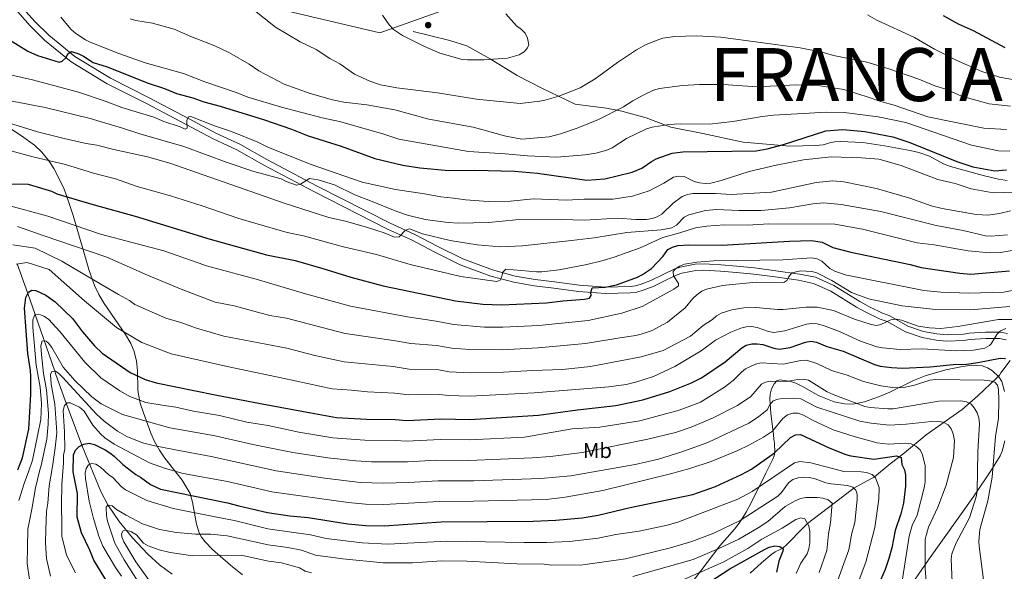
# Model space of a CAD drawing. Units: metres. Extents: x 627012 to 633877, y 4775885 to 4780642.
# Drawn here: x 629565 to 630029, y 4779025 to 4779285 of the extents above; entities that cross this region are included whole.
import ezdxf
from ezdxf.enums import TextEntityAlignment as Align

# ---------------------------------------------------------------- set-up
doc = ezdxf.new("R2010")
doc.units = ezdxf.units.M
doc.header["$MEASUREMENT"] = 0
doc.linetypes.add('DGN Style 3', pattern=[119.71456, 85.5104, -34.20416])
for name, color, linetype, lineweight in [('Nivel 1', 7, 'Continuous', 0), ('Nivel 11', 7, 'Continuous', 0), ('Nivel 21', 7, 'Continuous', 0), ('Nivel 35', 7, 'Continuous', 0), ('Nivel 37', 7, 'Continuous', 0), ('Nivel 4', 7, 'Continuous', 0), ('Nivel 45', 7, 'Continuous', 0), ('Nivel 5', 7, 'Continuous', 0), ('Nivel 57', 7, 'Continuous', 0), ('Nivel 7', 7, 'Continuous', 0)]:
    doc.layers.add(name, color=color, linetype=linetype, lineweight=lineweight)
doc.styles.add('Style-Arial', font='txt')
doc.styles.add('Style-Arial Narrow', font='txt')

# ---------------------------------------------------------------- blocks, each defined once
blk = doc.blocks.new('5PATER')
at = {"layer": 'Nivel 7', "linetype": 'Continuous', "lineweight": 0}
h = blk.add_hatch(color=51, dxfattribs=at)
edge = h.paths.add_edge_path()
edge.add_ellipse((0, 0), major_axis=(-11, -11.1), ratio=0.999422, start_angle=0, end_angle=360)

msp = doc.modelspace()

# ---------------------------------------------------------------- linework, layer by layer
at = {"layer": 'Nivel 1', "color": 7, "linetype": 'Continuous', "lineweight": 0}
msp.add_polyline3d([(629815.2, 4780564.87, 822.07), (629814.8, 4780227.75, 896.46), (629758.24, 4780197.24, 912), (629753.51, 4779891.15, 814.4), (629887.25, 4779613.01, 859.92), (629889.72, 4779333.8, 847.77), (629734.64, 4779278.61, 844), (629508.04, 4779332.14, 830.61), (629473.47, 4779308.87, 834.93), (629464.48, 4779283.06, 838.43), (629438.93, 4779210.41, 854.21), (629174.49, 4779009.69, 997.24), (629167.82, 4779002.14, 999.66), (629164.19, 4778992.18, 997.04), (629128.27, 4778840.16, 971.99), (628884.66, 4778620.13, 1081.34), (628894.16, 4778597.16, 1065.35), (628894.46, 4778597.15, 1065.28), (629058.18, 4778238.05, 1059.86), (629059.05, 4778236.13, 1059.63)], dxfattribs=at)
at = {"layer": 'Nivel 11', "color": 142, "linetype": 'DGN Style 3', "lineweight": 13}
for points in [[(629636.6, 4779023.41, 729.57), (629630.63, 4779027.73, 730.73), (629625.14, 4779032.79, 731.89), (629617.89, 4779040.53, 733.69), (629611.61, 4779048.14, 735.88), (629606.21, 4779056.12, 738.55), (629602.9, 4779062.4, 740.86), (629594.38, 4779083.43, 749.11), (629586.06, 4779105.29, 757.97), (629581.78, 4779117.49, 761.02), (629581.28, 4779119.12, 760), (629571.94, 4779145.92, 770), (629568.46, 4779155.7, 775), (629563.52, 4779169.72, 780)], [(629909.4, 4779023.91, 719.71), (629914.66, 4779028.65, 722.25), (629919.51, 4779032.8, 725.03), (629921.07, 4779033.89, 726.61), (629923.79, 4779035.18, 730.89), (629924.52, 4779035.56, 725), (629926.89, 4779037.67, 732.7), (629934.04, 4779044.93, 732.14), (629936.31, 4779047.29, 730), (629958.32, 4779063.98, 740), (629967.93, 4779069.29, 745), (629975.36, 4779075.44, 749.28), (629977.23, 4779076.86, 749.91), (629979.29, 4779078.36, 751.64), (629980.67, 4779079.43, 753.59), (629982.13, 4779080.59, 754.84), (629992.36, 4779089.15, 757.97), (630009.29, 4779101.03, 765.01), (630016.73, 4779107.49, 767.7), (630025.76, 4779116.05, 771.31), (630026.9, 4779117.27, 773.07), (630027.65, 4779118.34, 775.55), (630032.07, 4779124.11, 775)]]:
    msp.add_polyline3d(points, dxfattribs=at)
at = {"layer": 'Nivel 21', "color": 7, "linetype": 'Continuous', "lineweight": 0}
for points in [[(630030.77, 4779136.89, 778.83), (630027.28, 4779137.48, 779.26), (630020.35, 4779137.52, 779.95), (630012.59, 4779136.99, 780.4), (630009.92, 4779136.59, 781.44), (630002.21, 4779136.32, 781.71), (629997.48, 4779136.69, 782.24), (629991.19, 4779137.88, 782.79), (629983.78, 4779140.36, 783.34), (629975.24, 4779145.26, 785.1), (629971.73, 4779146.41, 785.19), (629965.26, 4779149.56, 786.52), (629961.03, 4779151.96, 787.2), (629948.77, 4779159.53, 788.06), (629940.1, 4779163.39, 789.03), (629932.68, 4779164.92, 788.77), (629921.46, 4779166.5, 790.6), (629911.33, 4779167.83, 791.12), (629903.11, 4779168.62, 791.31), (629895.62, 4779169.31, 791.9), (629890.21, 4779169.57, 793.73), (629887.58, 4779169.7, 793.73), (629883.38, 4779169.58, 794.26), (629876.35, 4779168.17, 795.3), (629873.72, 4779167.35, 795.56), (629868.21, 4779164.77, 795.82), (629862.39, 4779161.81, 796.91), (629857.91, 4779160.11, 797.13), (629855.3, 4779159.4, 797.41), (629852.7, 4779159.07, 797.69), (629841.18, 4779158.7, 798.66), (629828.68, 4779159.61, 799.75), (629817.01, 4779161.26, 801.56), (629807.9, 4779162.28, 802.63), (629798.45, 4779163.97, 803.68), (629787.8, 4779166.83, 804.59), (629773.7, 4779172.09, 806.09), (629761.94, 4779177.93, 807.39), (629750.8, 4779183.7, 809.02), (629739.46, 4779188.85, 810.26), (629705.1, 4779206.29, 813.66), (629681.33, 4779218.9, 815.75), (629668.55, 4779226.12, 817.1), (629657.25, 4779231.42, 818.11), (629644.67, 4779238.16, 819.27), (629625.83, 4779248.04, 821.83), (629607.47, 4779257.28, 823.4), (629590.66, 4779267.5, 824.99), (629578.37, 4779277.51, 826.47), (629571.77, 4779284.03, 826.73), (629563.68, 4779293.19, 828.17)], [(629561.45, 4779291.19, 828.17), (629569.59, 4779281.96, 826.73), (629576.36, 4779275.27, 826.47), (629588.93, 4779265.04, 824.99), (629606.02, 4779254.65, 823.4), (629624.46, 4779245.37, 821.83), (629643.26, 4779235.51, 819.27), (629655.91, 4779228.74, 818.11), (629667.18, 4779223.45, 817.1), (629679.89, 4779216.27, 815.75), (629703.72, 4779203.63, 813.66), (629738.16, 4779186.15, 810.26), (629749.49, 4779181, 809.02), (629760.58, 4779175.25, 807.39), (629772.51, 4779169.33, 806.09), (629786.89, 4779163.97, 804.59), (629797.79, 4779161.04, 803.68), (629807.47, 4779159.31, 802.63), (629816.63, 4779158.28, 801.56), (629828.26, 4779156.64, 799.75), (629841.11, 4779155.69, 798.66), (629852.93, 4779156.08, 797.69), (629855.88, 4779156.45, 797.41), (629858.84, 4779157.25, 797.13), (629863.61, 4779159.06, 796.91)], [(629863.61, 4779159.06, 796.91), (629869.53, 4779162.07, 795.82), (629874.81, 4779164.55, 795.56), (629877.09, 4779165.26, 795.3), (629883.72, 4779166.59, 794.26), (629887.54, 4779166.7, 793.73), (629890.06, 4779166.57, 793.73), (629895.41, 4779166.32, 791.9), (629902.83, 4779165.64, 791.31), (629910.99, 4779164.85, 791.12), (629921.06, 4779163.53, 790.6), (629932.17, 4779161.96, 788.77), (629939.18, 4779160.51, 789.03), (629947.37, 4779156.87, 788.06), (629959.5, 4779149.37, 787.2), (629963.86, 4779146.9, 786.52), (629970.6, 4779143.63, 785.19), (629974.01, 4779142.51, 785.1), (629982.55, 4779137.61, 783.34), (629990.43, 4779134.97, 782.79), (629997.09, 4779133.71, 782.24), (630002.15, 4779133.32, 781.71), (630010.2, 4779133.6, 781.44), (630012.92, 4779134.01, 780.4), (630020.45, 4779134.52, 779.95), (630027.02, 4779134.48, 779.26), (630030.05, 4779133.97, 778.83)]]:
    msp.add_polyline3d(points, dxfattribs=at)
at = {"layer": 'Nivel 21', "color": 7, "linetype": 'DGN Style 3', "lineweight": 0}
msp.add_polyline3d([(630030.6, 4779208.97, 823.7), (630026.49, 4779209.63, 823.56), (630019.2, 4779211.39, 823.28), (630003.85, 4779215.58, 822.08), (630000.56, 4779216.86, 822.07), (629993.96, 4779220.48, 822.07), (629988.9, 4779222.22, 822.07), (629984.9, 4779223.22, 822.07), (629972.68, 4779225.43, 822.65), (629962.55, 4779226.94, 822.46), (629951.74, 4779227.39, 821.55), (629949.21, 4779227.28, 821.66), (629947.37, 4779226.9, 821.55), (629945.38, 4779226.27, 822.51), (629943.74, 4779225.83, 822.4), (629940.33, 4779225.55, 822.43), (629928.08, 4779225.26, 824.17), (629906.01, 4779227.11, 826.46), (629886.92, 4779231.24, 828.33), (629871.89, 4779234.23, 829.53), (629860.21, 4779238.64, 831.73), (629848.82, 4779241.78, 834.5), (629841.56, 4779243.2, 835.87), (629834.01, 4779244.06, 837.1), (629826.75, 4779245.05, 838.17), (629811.08, 4779252.61, 841.18), (629799.45, 4779258.56, 842.94), (629786.63, 4779266.39, 845), (629775.66, 4779272.52, 845), (629767.69, 4779275.09, 845.06), (629758.72, 4779277.22, 845.09), (629750.36, 4779279.34, 845.06)], dxfattribs=at)
at = {"layer": 'Nivel 35', "color": 92, "linetype": 'DGN Style 3', "lineweight": 0}
for points in [[(629550.31, 4779240.01, 825), (629565.59, 4779230.11, 824.22), (629571.67, 4779225.65, 823.65), (629575.15, 4779222.45, 822.85), (629578.47, 4779218.34, 821.19), (629580.82, 4779214.71, 818.91), (629583.83, 4779208.96, 814.76), (629585.6, 4779204.88, 812.16), (629586.93, 4779201.48, 810.52), (629589.96, 4779192.5, 807.2), (629593.95, 4779178.57, 802.58), (629597.36, 4779167.05, 799.1), (629600.02, 4779159.48, 796.93), (629602.03, 4779155.21, 795.85)], [(629602.03, 4779155.21, 795.85), (629604.56, 4779151, 794.99), (629614.65, 4779136.39, 792.5), (629617.06, 4779132.12, 791.61), (629618.7, 4779128.32, 790.66), (629619.79, 4779123.89, 789.04), (629620.18, 4779119.42, 786.81), (629620.43, 4779110.39, 781.86), (629620.67, 4779108.13, 780.76), (629621.55, 4779104.05, 779.16), (629623.01, 4779099.41, 778.38), (629626.49, 4779089.95, 778.13), (629628.29, 4779085.96, 777.07), (629630.61, 4779081.83, 775.09), (629633.19, 4779078.08, 772.99), (629641.31, 4779067.65, 766.17), (629645.03, 4779061.45, 762.25), (629646.27, 4779057.37, 759.62), (629648.02, 4779046.92, 752.76), (629649.4, 4779042.84, 750.22), (629650.47, 4779040.86, 749.06), (629652.21, 4779038.56, 747.79), (629655.68, 4779034.96, 746.58), (629664.2, 4779027.59, 745.7), (629669.87, 4779023.04, 743.7)], [(629866.12, 4778999.01, 732.11), (629894.51, 4779036.06, 749.11), (629895.89, 4779037.79, 750.18), (629898.42, 4779040.7, 753.34), (629901.89, 4779044.53, 759.12), (629904.18, 4779047.42, 762.51), (629906.25, 4779050.55, 764.46), (629907.46, 4779052.57, 765.08), (629909.87, 4779056.95, 765.49), (629916.79, 4779071.06, 764.65), (629918.89, 4779075.44, 765.35), (629919.82, 4779077.34, 766.1), (629920.58, 4779079.14, 767.47), (629920.97, 4779080.73, 769.44), (629920.75, 4779085.23, 776.36), (629920.5, 4779087.02, 778.1), (629920.31, 4779089.14, 779.11), (629919.08, 4779099.32, 780.36), (629918.63, 4779105.86, 780.48), (629918.8, 4779108.3, 780.48), (629919.41, 4779110.71, 780.48), (629920.65, 4779113.08, 780.48), (629921.85, 4779114.56, 780.48), (629923.36, 4779115.08, 780.48), (629928.45, 4779114.24, 780.48), (629930.82, 4779113.43, 780.48), (629934.3, 4779111.69, 780.48), (629939.5, 4779108.67, 781.79), (629941.84, 4779107.5, 781.85), (629949.02, 4779104.69, 780.87), (629953.83, 4779103.72, 780.36), (629956.21, 4779103.6, 780.48), (629958.6, 4779103.75, 780.89), (629963.31, 4779104.69, 782.16), (629970.36, 4779107.15, 784.05), (629975.21, 4779109.21, 784.58), (629986.38, 4779114.68, 785.45), (629991.98, 4779116.98, 785.92), (630001.62, 4779119.67, 786.84), (630008.74, 4779121.2, 787.02), (630013.74, 4779121.92, 787.02)], [(630013.74, 4779121.92, 787.02), (630018.78, 4779121.56, 787.02), (630021.27, 4779120.72, 787.02), (630023.72, 4779119.29, 787.02), (630026.65, 4779116.45, 787.02), (630028, 4779114.22, 787.02), (630029.33, 4779109.48, 787.02)], [(630029.54, 4779086.19, 784.85), (630028.24, 4779081.39, 783.98), (630027.29, 4779079.11, 783.55), (630023.24, 4779072.53, 782.31), (630014.91, 4779060.24, 779.9), (629993.44, 4779030.09, 773.58), (629982.3, 4779013.97, 770.06)]]:
    msp.add_polyline3d(points, dxfattribs=at)
at = {"layer": 'Nivel 4', "color": 30, "linetype": 'Continuous', "lineweight": 30, "flags": 128}
for points, elevation in [([(630000.4, 4779286.85), (630007.43, 4779282.87), (630014.61, 4779279.74), (630029.48, 4779271.69)], 850), ([(629559.34, 4779275.71), (629568.47, 4779270.11), (629573.1, 4779268.07), (629583.34, 4779264.83), (629584.7, 4779265.33), (629586.48, 4779266.89), (629587.56, 4779268.99), (629589.06, 4779269.9), (629592.55, 4779268.73), (629594.79, 4779267.61), (629599.35, 4779264.63), (629605.9, 4779262.69), (629625.3, 4779254.98), (629633, 4779252.41), (629638.62, 4779250.11), (629646.33, 4779248.03), (629651.58, 4779246.13), (629659.31, 4779244.14), (629680.25, 4779237.64), (629692.92, 4779233.23), (629700.72, 4779230.07), (629716.32, 4779225.19), (629732.26, 4779219.45), (629745.4, 4779216.25), (629753.5, 4779214.95), (629767.22, 4779213.78), (629779.4, 4779213.89), (629798.16, 4779213.49), (629808.94, 4779212.53), (629832.2, 4779209.15), (629840.74, 4779209.82), (629853.62, 4779212.9), (629858.28, 4779214.84), (629862.8, 4779218.01), (629865, 4779219.19), (629872.47, 4779221.97), (629877.54, 4779222.57), (629912.19, 4779223.09), (629917.36, 4779224.03), (629925.06, 4779225.96), (629945, 4779232.51), (629953.01, 4779233.16), (629963.44, 4779232.16), (629976.65, 4779229.59), (629984.68, 4779227.03), (630006.78, 4779218.02), (630014.38, 4779215.55), (630024.74, 4779213.62), (630030.34, 4779214.07)], 825), ([(629557.58, 4779207.5), (629568.69, 4779207.35), (629579.72, 4779204.07), (629582.21, 4779202.75), (629599.86, 4779197.64), (629619.22, 4779192.14), (629654.54, 4779181.44), (629681.11, 4779174), (629694.69, 4779171.35), (629707.76, 4779167.61), (629720.95, 4779163.4), (629736.2, 4779159.43), (629770.28, 4779152.31), (629783.24, 4779150.64), (629792.08, 4779150.46), (629813.22, 4779151.34), (629820.99, 4779152.33), (629831.11, 4779153.03), (629833.54, 4779153.61), (629834.33, 4779154.84), (629834.14, 4779156.24), (629834.72, 4779158.45), (629840.94, 4779158.79), (629846.21, 4779159.8), (629856.1, 4779163.43), (629858.56, 4779164.65), (629862.84, 4779167.52), (629868.21, 4779173.31), (629870.52, 4779176.48), (629872.72, 4779177.67), (629875.28, 4779178.39), (629880.4, 4779178.66), (629895.92, 4779178.54), (629927.86, 4779180.48), (629938.2, 4779180.81), (629943.27, 4779179.97), (629948.4, 4779177.43), (629956.78, 4779175.2), (629984.81, 4779169.37), (629990.05, 4779168.04)], 800), ([(629990.05, 4779168.04), (630008.24, 4779165.35), (630013.46, 4779164.93), (630031.68, 4779166.48)], 800), ([(629563.85, 4779072.65), (629566.04, 4779078.18), (629569.01, 4779091.83), (629569.97, 4779108.09), (629569.96, 4779116.63), (629569.78, 4779119.39), (629568.44, 4779127.48), (629566.86, 4779148.82), (629567.61, 4779153.91), (629568.8, 4779156.44), (629570.36, 4779157.32), (629572.21, 4779157.13), (629577.07, 4779154.96), (629581.38, 4779151.87), (629589.54, 4779143.9), (629594.32, 4779137.67), (629599.99, 4779131.13), (629603.63, 4779127.58), (629616.8, 4779118.43), (629623.92, 4779115.21), (629629.11, 4779113.67), (629656.94, 4779107.93), (629679.13, 4779103.78), (629702.05, 4779099.43), (629714.12, 4779097.3), (629728.26, 4779096.44), (629741.76, 4779096.37), (629747.37, 4779095.91), (629763.54, 4779096.56), (629777.04, 4779096.29), (629809.48, 4779098.41), (629827.79, 4779100.95), (629845.98, 4779102.89), (629858.7, 4779105.63), (629871.45, 4779109.58), (629881.72, 4779113.64), (629886.36, 4779116.02), (629897.48, 4779123.44), (629905.34, 4779130.06), (629907.5, 4779131.31), (629910.05, 4779132), (629912.66, 4779132.02), (629915.34, 4779131.64), (629920.46, 4779129.92), (629922.98, 4779129.53), (629928.21, 4779130.29), (629935.5, 4779132.86), (629937.98, 4779133.2), (629940.57, 4779132.79), (629945.44, 4779130.77), (629953.14, 4779128.51), (629967.98, 4779122.25), (629970.66, 4779121.49), (629975.94, 4779120.79), (629981.27, 4779120.6), (629994.28, 4779121.19)], 775), ([(629994.28, 4779121.19), (630005.06, 4779122.24), (630011.35, 4779122.48), (630016.8, 4779123.2), (630027.27, 4779125.17), (630029.83, 4779125.13)], 775), ([(629606.55, 4779018.64), (629599.6, 4779029.92), (629597.76, 4779034.77), (629593.8, 4779042.8), (629591.8, 4779050.29), (629591.98, 4779061.41), (629589.95, 4779071.69), (629590.11, 4779079.58), (629591.05, 4779081.9), (629592.67, 4779083.52), (629594.94, 4779084.73), (629597.41, 4779085.1), (629599.9, 4779084.47), (629605.04, 4779082.01), (629607.15, 4779080.56), (629609.17, 4779079.08), (629613.28, 4779075.13), (629619.4, 4779070.33), (629621.62, 4779069.12), (629626.38, 4779065.71), (629631.16, 4779063.45), (629662.79, 4779057.09), (629668.1, 4779055.53), (629681.56, 4779052.46), (629692.08, 4779050.96), (629700.74, 4779050.18), (629719.55, 4779047.19), (629728.04, 4779046.39), (629736.64, 4779046.23), (629763.54, 4779048.05), (629806.98, 4779048.39), (629817.68, 4779048.88), (629830.09, 4779049.95), (629837.6, 4779051.23), (629852.66, 4779054.89), (629882.3, 4779060.99), (629892.91, 4779064.72), (629905.17, 4779070.33), (629909.9, 4779072.94), (629920.8, 4779080.66), (629928.33, 4779087.91), (629930.74, 4779089.1), (629933.07, 4779089.17), (629946.98, 4779082.81), (629954.46, 4779079.76), (629956.87, 4779079.13), (629967.64, 4779077.68), (629978.44, 4779079.13), (629980.6, 4779078.47), (629980.88, 4779075.13), (629982.12, 4779072.59)], 750), ([(629982.12, 4779072.59), (629982.7, 4779070.16), (629982.6, 4779064.93), (629981.69, 4779056.91), (629980.36, 4779051.82), (629977.75, 4779044.04), (629976.13, 4779035.81), (629974.75, 4779030.78), (629972.98, 4779025.6), (629969.71, 4779018)], 750), ([(629880.89, 4779013.6), (629899.72, 4779025.92), (629916.06, 4779035.08), (629918.36, 4779036.12), (629921, 4779036.78), (629923.33, 4779036.41), (629924.88, 4779035.31), (629924.76, 4779034.3), (629922.83, 4779029.47), (629921.68, 4779024.35)], 725)]:
    msp.add_lwpolyline(points, dxfattribs=dict(at, elevation=elevation))
at = {"layer": 'Nivel 5', "color": 30, "linetype": 'Continuous', "lineweight": 0, "flags": 128}
for points, elevation in [([(630032.18, 4779244.12), (630022.09, 4779245.27), (630009.09, 4779248.79), (630001.73, 4779252.1), (629996.39, 4779253.7), (629988.93, 4779256.85), (629974.34, 4779261.94), (629964.41, 4779264.83), (629948.71, 4779268.01), (629943.34, 4779269.64), (629932.92, 4779271.65), (629895.56, 4779276.66), (629884.21, 4779277.24), (629873.78, 4779276.88), (629868.15, 4779276.1), (629865.46, 4779275.27), (629860.31, 4779273.14), (629855.77, 4779270.65), (629846.77, 4779264.67), (629836.15, 4779257.03), (629829.17, 4779252.78), (629819.04, 4779248.78), (629812.51, 4779246.95), (629810.07, 4779246.41), (629800.74, 4779245.35), (629780.27, 4779247.34), (629761.86, 4779250.4), (629742.54, 4779252.81), (629734.84, 4779254.15), (629729.87, 4779255.86), (629722.63, 4779259.19), (629715.77, 4779264.08), (629711.02, 4779266.64), (629704.52, 4779270.89), (629697.02, 4779274.43), (629685.35, 4779281.38), (629674.73, 4779289.87)], 840), ([(629584.12, 4779286.15), (629588.97, 4779280.22), (629591.17, 4779278.37), (629595.67, 4779275.37), (629597.97, 4779274.21), (629611.39, 4779268.87), (629623.93, 4779264.52), (629641.93, 4779259.45), (629651.96, 4779255.62), (629667.3, 4779250.36), (629672.24, 4779248.32), (629688.19, 4779243.57), (629707.34, 4779238.62), (629715.54, 4779236.82), (629736.08, 4779230.98), (629743.56, 4779228.57), (629776.47, 4779222.78), (629793.7, 4779221.65), (629804.32, 4779220.62), (629818.13, 4779220.01), (629831.41, 4779221.1), (629836.55, 4779221.93), (629841.7, 4779223.31), (629844.23, 4779224.46), (629850.95, 4779228.89), (629860.38, 4779233.38), (629863.09, 4779234.17), (629870.89, 4779235.44), (629876.33, 4779235.74), (629890.18, 4779235.61), (629901.16, 4779236.93), (629914.97, 4779239.3), (629920.39, 4779239.89), (629945.51, 4779241.28), (629953.65, 4779241.14), (629969.72, 4779239.07), (629982.75, 4779236.33), (630013.7, 4779225.76), (630026.48, 4779223.02)], 830), ([(630030.32, 4779233.07), (630019.54, 4779233.66), (629993.2, 4779239.11), (629977.2, 4779244.59), (629971.49, 4779246.08), (629964.09, 4779248.72), (629953.5, 4779251.97), (629942.41, 4779253.67), (629930.93, 4779254.1), (629912.69, 4779253.17), (629896.61, 4779254.32), (629885.44, 4779254.38), (629877.46, 4779253.85), (629866.51, 4779252.42), (629863.78, 4779251.7), (629858.81, 4779249.34), (629853.92, 4779246.62), (629849.6, 4779243.71), (629837.73, 4779237.83), (629827.66, 4779233.66), (629819.88, 4779231), (629814.51, 4779229.59), (629801.59, 4779228.59), (629794.05, 4779229.91), (629778.67, 4779234.16), (629757.75, 4779237.97), (629741.68, 4779242.32), (629728.4, 4779244.73), (629717.57, 4779246), (629712.34, 4779247.01), (629701.7, 4779250.11), (629689.46, 4779254.53), (629677.52, 4779260.73), (629672.89, 4779263.89), (629663.6, 4779269.31), (629656.8, 4779272.58), (629645.44, 4779276.93), (629637.58, 4779280.37), (629627.41, 4779283.19), (629619.46, 4779284.52), (629616.83, 4779285.24)], 835), ([(629794.85, 4779266.66), (629783.6, 4779265.98), (629775.92, 4779265.89), (629773.44, 4779266.17), (629762.85, 4779269.15), (629755.34, 4779272.33), (629745.36, 4779277.39), (629741.08, 4779280.33), (629738.94, 4779282.49), (629735.93, 4779287.08)], 845), ([(629794.06, 4779287.65), (629799.13, 4779282.02), (629801.38, 4779280.32), (629803.1, 4779278.51), (629804.22, 4779276.14), (629804.96, 4779273.06), (629804.34, 4779271.67), (629802.73, 4779269.76), (629800.4, 4779268.36), (629794.85, 4779266.66)], 845), ([(629964.62, 4779287.19), (629969.16, 4779284.73), (629986.8, 4779276.45), (629996.24, 4779270.98), (630006.46, 4779265.81), (630018.6, 4779260.48), (630027.04, 4779257.85), (630050.58, 4779253.52)], 845), ([(629549, 4779261.37), (629570.79, 4779256.45), (629592.42, 4779250.65), (629605.45, 4779246.33), (629612.8, 4779243.53), (629627.99, 4779238.96), (629632.74, 4779236.94), (629640.44, 4779234.37), (629642.74, 4779233.2), (629643.66, 4779233.71), (629643.59, 4779237.36), (629644.37, 4779239.01), (629645.39, 4779239.18), (629656.56, 4779234.81), (629664.58, 4779232.19), (629677.02, 4779227.13), (629682.1, 4779224.61), (629702.24, 4779216.56), (629726.33, 4779208.29), (629741.97, 4779204.76), (629755.69, 4779202.78), (629763.44, 4779201.29), (629769.4, 4779200.76), (629775.09, 4779199.85), (629785.76, 4779199.15)], 820), ([(629557.75, 4779247.01), (629576.65, 4779243.42), (629597.93, 4779238.26), (629613.25, 4779233.74), (629621.36, 4779231.03), (629642.09, 4779225.1), (629662.62, 4779217.53), (629675.21, 4779213.33), (629688.09, 4779209.78), (629690.34, 4779208.54), (629695.24, 4779206.84), (629697.14, 4779207.31), (629701.37, 4779210.04), (629705.44, 4779209.31), (629713.16, 4779206.97), (629722.73, 4779202.21), (629730.24, 4779199.47), (629742.54, 4779194.39), (629747.68, 4779192.71), (629756.05, 4779190.69), (629766.78, 4779189.24), (629771.77, 4779188.92), (629785.83, 4779189.23), (629798.77, 4779190.49), (629820.17, 4779190.69), (629831.13, 4779190.31), (629846.68, 4779191.24), (629855.32, 4779190.59), (629860.43, 4779190.68), (629863.04, 4779191.05), (629865.39, 4779191.88), (629867.59, 4779193.24), (629873.02, 4779198.42), (629877.27, 4779201.45), (629879.75, 4779202.39), (629882.35, 4779202.87), (629892.91, 4779202.87), (629900.44, 4779202.4), (629919.33, 4779203.55), (629940.51, 4779208.07), (629948.3, 4779208.88)], 815), ([(629552.68, 4779238.3), (629573.07, 4779231.98), (629585.7, 4779228.85), (629595.96, 4779226.54), (629601.09, 4779225.72), (629609.05, 4779223.65), (629624.98, 4779220.25), (629635.54, 4779217.29), (629689.4, 4779198.3), (629710.59, 4779191.61), (629718.42, 4779189.92), (629728.85, 4779186.92), (629736.64, 4779184.34), (629741.49, 4779182.35), (629743.68, 4779182.41), (629746.57, 4779185.41), (629748.54, 4779186.2), (629754.71, 4779183.82), (629767.71, 4779180.67), (629780.55, 4779178.62), (629791.34, 4779177.77), (629801.88, 4779178.21), (629825.03, 4779180.67), (629835.66, 4779181.98), (629851.14, 4779184.47), (629867.28, 4779185.82), (629872.38, 4779186.75), (629874.52, 4779188.03), (629878.25, 4779191.75), (629880.47, 4779192.9), (629888.25, 4779194.91), (629893.5, 4779195.36), (629904.02, 4779194.9), (629914.53, 4779194.91), (629927.9, 4779196.18), (629938.96, 4779198.03), (629944.14, 4779198.51), (629952.31, 4779197.69), (629971.01, 4779194.39), (629997.12, 4779187.77), (630009.87, 4779185.48), (630020.42, 4779182.95), (630022.91, 4779182.72), (630030.79, 4779183.43)], 810), ([(629560.47, 4779223.09), (629570.86, 4779220.17), (629586.28, 4779216.55), (629599.49, 4779212.55), (629609.83, 4779209.81), (629620.09, 4779206.26), (629635.89, 4779201.74), (629650.81, 4779197.05), (629667.65, 4779191.21), (629675.67, 4779188.87), (629690.92, 4779184.59), (629698.52, 4779182.95), (629717.38, 4779177.83), (629732.97, 4779174.13), (629748.98, 4779169.5), (629772.83, 4779163.73), (629789.78, 4779161.45), (629791.33, 4779162.08), (629792.07, 4779163.3), (629792.69, 4779165.78), (629794.06, 4779167.15), (629808.52, 4779165.89), (629811.02, 4779165.9), (629819.14, 4779166.91), (629832.19, 4779169.43), (629839.94, 4779171.35), (629845.24, 4779172.85), (629857.44, 4779177.32), (629868.1, 4779182.23), (629876.14, 4779184.3), (629883.48, 4779186.71), (629888.74, 4779187.51), (629897.27, 4779188.1), (629908.02, 4779187.91), (629918.2, 4779188.65), (629949.24, 4779188.37), (629962.4, 4779186.09), (629988.1, 4779179.62), (629996.15, 4779178.63), (630012.22, 4779175.8), (630022.39, 4779174.97), (630027.38, 4779175.12), (630034.65, 4779176.27)], 805), ([(630026.48, 4779223.02), (630031.87, 4779222.93)], 830), ([(629785.76, 4779199.15), (629796.3, 4779199.22), (629807.12, 4779200.32), (629822.84, 4779199.76), (629830.99, 4779200.16), (629844.48, 4779200.21), (629853.76, 4779201.72), (629861.62, 4779204.1), (629868.67, 4779207.76), (629873.08, 4779210.55), (629875.53, 4779211.05), (629878.2, 4779210.94), (629882.94, 4779208.5), (629885.38, 4779207.93), (629888.14, 4779207.68), (629890.72, 4779207.86), (629895.71, 4779209.09), (629908.8, 4779213.29), (629921.6, 4779216.34), (629934.45, 4779218.82), (629947.6, 4779220.19), (629961.84, 4779219.78), (629969.99, 4779219.05), (629980.51, 4779216.14), (629997.86, 4779209.49), (630006.05, 4779207.67), (630013.61, 4779205.1), (630024.02, 4779203.17), (630034.67, 4779203.57)], 820), ([(629948.3, 4779208.88), (629953.46, 4779208.42), (629968.98, 4779205.25), (629984.7, 4779200.77), (629994.78, 4779197.11), (629999.88, 4779195.83), (630015.99, 4779193.06), (630018.8, 4779192.83), (630021.53, 4779192.75), (630026.99, 4779193.49), (630032.15, 4779194.81)], 815), ([(629558.33, 4779197.64), (629577.94, 4779192.15), (629602.76, 4779183.79), (629632.62, 4779175.94), (629648.85, 4779170.27), (629652.79, 4779168.79), (629676.29, 4779162.54), (629699.59, 4779155.55), (629720.8, 4779149.82), (629747.59, 4779144.71), (629761.24, 4779142.77), (629769.43, 4779141.15), (629784, 4779139.9), (629792.56, 4779139.86), (629809.68, 4779140.63), (629832.84, 4779142.97), (629848.76, 4779146.48), (629858.3, 4779149.54), (629873.36, 4779157.77), (629875.47, 4779159.38), (629875.44, 4779160.53), (629873.18, 4779164.07), (629873.02, 4779166.1), (629873.91, 4779167.27), (629875.99, 4779168.66), (629878.36, 4779169.57), (629884.13, 4779170.51), (629892.1, 4779171.12), (629924.84, 4779171.61), (629938.26, 4779172.56), (629940.88, 4779172.06), (629943.15, 4779171.02), (629946.96, 4779167.49), (629949.21, 4779166.34), (629954.19, 4779164.52), (629991.21, 4779157.22), (629999.26, 4779156.31), (630012.55, 4779155.86), (630029.05, 4779156.45), (630041.79, 4779158.92)], 795), ([(629563.7, 4779187.3), (629575.75, 4779183.1), (629605.74, 4779172.84), (629625.01, 4779164.44), (629640.81, 4779157.78), (629656.83, 4779151.62), (629665.85, 4779149.92), (629682.74, 4779145.35), (629690.61, 4779144.05), (629718.23, 4779136.84), (629740.99, 4779133.65), (629749.23, 4779132.21), (629761.37, 4779131.27), (629768.58, 4779129.99), (629777.05, 4779129.35), (629792.25, 4779129.23), (629809.29, 4779130.05), (629831.63, 4779132.09), (629847.76, 4779134.87), (629855.44, 4779135.86), (629857.93, 4779136.49), (629863.05, 4779138.22), (629870.32, 4779142.19), (629878.63, 4779149.05), (629882.27, 4779153.38), (629884.11, 4779155.06), (629886.5, 4779156.79), (629888.78, 4779157.8), (629896.33, 4779159.56), (629912.09, 4779161.11), (629925.17, 4779160.89), (629926.65, 4779161.86), (629927.4, 4779163.49), (629928.95, 4779165.44), (629933.09, 4779166.4), (629938.39, 4779166.16), (629940.86, 4779165.42), (629947.8, 4779161.89), (629957.08, 4779156.17), (629965.13, 4779153.25), (629981.12, 4779149.94), (629996.85, 4779148.16), (630013.35, 4779147.98), (630031.87, 4779149.55)], 790), ([(629561.5, 4779178.73), (629571.96, 4779177.11), (629584.6, 4779170.98), (629593.82, 4779165.46), (629611.25, 4779155.27), (629616.47, 4779152.4), (629618.98, 4779150.6), (629633.56, 4779144.13), (629640.67, 4779142.08), (629648.06, 4779139.33), (629661.04, 4779135.67), (629690.79, 4779129.99), (629703.93, 4779126.5), (629717.82, 4779123.49), (629740.92, 4779121.25), (629748.4, 4779120.13), (629762.39, 4779119.67), (629767.33, 4779118.86), (629777.32, 4779118.32), (629793, 4779118.62), (629806.7, 4779119.39), (629820.74, 4779119.95), (629833.92, 4779121.31), (629857.83, 4779125.95), (629868.32, 4779128.84), (629881.16, 4779135.68), (629887.22, 4779140.73), (629891.49, 4779143.52), (629893.48, 4779145.24), (629895.65, 4779146.47), (629900.7, 4779148.09), (629906.31, 4779149.03), (629911.93, 4779149.13), (629922.32, 4779148.15), (629924.93, 4779148.16), (629935.67, 4779149.29), (629940.89, 4779149.24), (629948.71, 4779147.65), (629958.53, 4779143.63), (629966.46, 4779141.1), (629968.92, 4779140.6), (629970.96, 4779141.07), (629975.67, 4779143.33), (629978.16, 4779143.58), (629980.78, 4779143.16), (629988.64, 4779140.4), (629993.91, 4779139.55), (629999.28, 4779139.17), (630007.28, 4779140.13), (630026.53, 4779143.49), (630036.32, 4779143.42)], 785), ([(629562.94, 4779169.63), (629568.21, 4779170.39), (629578.52, 4779167.07), (629595.24, 4779152.25), (629610.37, 4779139.77), (629622.33, 4779132.67), (629636.13, 4779127.36), (629662.52, 4779121.26), (629688.88, 4779115.88), (629712.08, 4779110.82), (629721.29, 4779110.1), (629728.74, 4779109.33), (629741.62, 4779108.78), (629748.07, 4779108.01), (629762.96, 4779108.11), (629766.88, 4779107.67), (629777.18, 4779107.3), (629807.41, 4779108.86), (629842.72, 4779111.72), (629850.87, 4779112.83), (629855.81, 4779114.03), (629863.66, 4779116.53), (629873.86, 4779121.36), (629886.14, 4779128.63), (629893, 4779133.75), (629900.24, 4779137.44), (629904.94, 4779139.32), (629907.42, 4779139.97), (629909.91, 4779140.13), (629912.63, 4779139.65), (629918, 4779137.84), (629920.56, 4779137.4), (629925.7, 4779138.14), (629935.9, 4779141.33), (629938.39, 4779141.6), (629940.97, 4779141.41), (629943.88, 4779140.73), (629951.51, 4779137.79), (629961.35, 4779133.22), (629969.11, 4779130.65), (629971.84, 4779130.09), (629980.13, 4779129.34), (629990.36, 4779129.69), (630006.52, 4779128.78), (630014.66, 4779129.08), (630020.02, 4779129.97), (630022.24, 4779131.2), (630023, 4779131.99), (630025.71, 4779136.45), (630027.52, 4779138.16), (630029.99, 4779139.24)], 780), ([(629564.2, 4779058.1), (629566.77, 4779066.16), (629569.03, 4779072.08), (629570.69, 4779077.19), (629573.24, 4779089.4), (629574.61, 4779096.25), (629574.94, 4779103.91), (629574.32, 4779111.56), (629572.52, 4779121.95), (629570.94, 4779139.87), (629570.89, 4779143.33), (629571.74, 4779145.92), (629573.69, 4779145.93), (629576.02, 4779145.04), (629578.19, 4779143.7), (629583.57, 4779137.82), (629595.43, 4779123.32), (629603, 4779115.95), (629611.97, 4779109.78), (629616.59, 4779107.13), (629624.19, 4779104.29), (629632.79, 4779102.97), (629638.36, 4779102.15), (629646.6, 4779100.19), (629658.89, 4779098.25), (629671.87, 4779095.05), (629681.83, 4779093.43), (629696.35, 4779090.36), (629712.43, 4779087.72), (629727.51, 4779086.5), (629742.23, 4779086.45), (629747.22, 4779086.13), (629763.09, 4779086.86), (629776.84, 4779086.66), (629802.87, 4779088.05), (629825.37, 4779091.85), (629838.46, 4779092.73), (629857.22, 4779095.7), (629875.76, 4779100.66), (629885.88, 4779104.43), (629897.2, 4779111.5), (629901.32, 4779114.71), (629905.18, 4779118.65), (629907.14, 4779120.2), (629911.8, 4779122.42), (629914.5, 4779123.05), (629924.93, 4779122.35), (629933.28, 4779124.07), (629935.97, 4779124.27), (629940.76, 4779122.76), (629947.67, 4779119.5), (629955.16, 4779117.24), (629962.8, 4779114.29), (629970.92, 4779112.24), (629976.48, 4779111.37), (629979.08, 4779111.22), (629981.77, 4779111.47), (629986.87, 4779112.51), (629994.09, 4779114.88), (629996.96, 4779115.13), (630019.77, 4779114.82), (630022.4, 4779114.58), (630024.81, 4779113.94), (630025.99, 4779112.49), (630026.44, 4779110.47), (630026.69, 4779105.28), (630026.45, 4779096.91), (630025.16, 4779088.29), (630023.46, 4779069.17), (630021.45, 4779057.94), (630017.63, 4779044.44), (630017.27, 4779039.01), (630017.33, 4779036.51), (630019.42, 4779020.71)], 770), ([(629569.28, 4779020.91), (629568.21, 4779028.42), (629568.36, 4779035.99), (629568.58, 4779044.64), (629570.32, 4779054), (629572.15, 4779064.14), (629574.03, 4779071.94), (629574.86, 4779074.66), (629577.47, 4779086.97), (629578.13, 4779094.13), (629578.21, 4779099.13), (629577.38, 4779110.32), (629575.88, 4779118.02), (629574.89, 4779127.03), (629574.69, 4779130.99), (629575.33, 4779133.44), (629577.15, 4779133.32), (629578.2, 4779132.38), (629579.9, 4779130.27), (629585.24, 4779121.05), (629590.75, 4779114.78), (629598.71, 4779106.97), (629603.14, 4779103.67), (629613.16, 4779098.73), (629635.5, 4779092.46), (629656.92, 4779088.56), (629674.69, 4779084.52), (629693.6, 4779080.78), (629710.05, 4779078.23), (629723.28, 4779076.8), (629730.67, 4779076.39), (629747.7, 4779076.36), (629761.33, 4779077.07), (629776.64, 4779077.03), (629806.41, 4779078.23), (629815.19, 4779078.86), (629830.08, 4779080.81), (629861.11, 4779087.09), (629874.1, 4779090.22), (629881.51, 4779092.68), (629891.5, 4779096.96), (629903.35, 4779102.85), (629909.69, 4779107.12), (629914.69, 4779113.02), (629916.51, 4779113.95), (629918.98, 4779114.36), (629926.68, 4779114.18), (629931.88, 4779115.18), (629934.37, 4779115.31), (629936.84, 4779114.89), (629945.73, 4779109.42), (629948.45, 4779108.12), (629963.48, 4779102.47), (629966, 4779102.02), (629974.31, 4779101.31), (629976.8, 4779101.41), (629998.33, 4779104.91), (630008.68, 4779105.11), (630011.36, 4779104.58), (630013.66, 4779103.61), (630015.1, 4779101.87), (630016.37, 4779099.49), (630017.16, 4779097.12), (630017.57, 4779094.35), (630016.68, 4779081.03), (630016.47, 4779062.53), (630016.04, 4779059.8), (630012.77, 4779049.9), (630006.47, 4779038.21), (630004.53, 4779032.98), (630004.17, 4779030.5), (630004.71, 4779019.67)], 765), ([(629579.19, 4779022.51), (629577.28, 4779030.78), (629576.89, 4779038.19), (629576.96, 4779044.41), (629577.33, 4779053.02), (629577.87, 4779056.81), (629578.58, 4779065.02), (629580.13, 4779074.15), (629581.33, 4779082.93), (629582.16, 4779090.09), (629582.03, 4779092.59), (629581.22, 4779103.6), (629579.52, 4779113.04), (629579.17, 4779117.57), (629579.88, 4779118.9), (629581.51, 4779119.15), (629583.07, 4779118.07), (629584.83, 4779116.29), (629600.85, 4779098.86), (629604.58, 4779095.52), (629610.79, 4779090.86), (629615.22, 4779088.27), (629622.59, 4779085.34), (629627.57, 4779084.03), (629638.21, 4779081.95), (629654.94, 4779078.86), (629685.66, 4779072.07), (629708.59, 4779068.62), (629725.35, 4779066.65), (629736.29, 4779066.3), (629748.18, 4779066.6), (629762.07, 4779067.39), (629778.94, 4779067.45), (629810.52, 4779068.46), (629824.79, 4779069.81), (629855.08, 4779075.11), (629866.15, 4779077.65), (629876.54, 4779080.95), (629889.29, 4779085.47), (629908.66, 4779094.55), (629913.34, 4779097.57), (629917.36, 4779100.91), (629918.57, 4779103.27), (629920.21, 4779105.16), (629922.32, 4779105.89), (629924.79, 4779106.24), (629929.89, 4779106.35), (629933.22, 4779106.05), (629940.85, 4779102.18), (629961.12, 4779095.54), (629966.37, 4779094.59), (629974.88, 4779093.69), (629982.86, 4779094.11), (629994.94, 4779095.45), (629997.62, 4779095.47), (630000.37, 4779095.07), (630002.8, 4779093.73), (630004.22, 4779091.87), (630005.14, 4779089.55), (630005.77, 4779086.45), (630005.24, 4779078.34), (630001.77, 4779065.32), (629997.84, 4779055.01), (629993.52, 4779045.6), (629991.89, 4779039.85), (629991.91, 4779026.12), (629992.5, 4779018)], 760), ([(629591, 4779023.94), (629586.78, 4779032.36), (629584.56, 4779041.29), (629584.6, 4779046.15), (629584.32, 4779056), (629584.5, 4779065.6), (629585.31, 4779075.91), (629585.35, 4779079.49), (629585.94, 4779082.34), (629585.85, 4779090.58), (629585.16, 4779100.51), (629585.76, 4779102.96), (629587.04, 4779104.11), (629588.42, 4779104.14), (629592.96, 4779102.1), (629595.14, 4779100.3), (629599.19, 4779093.62), (629602.74, 4779089.56), (629604.87, 4779087.65), (629609.17, 4779084.64), (629625.98, 4779075.85), (629633.4, 4779073.23), (629641.79, 4779070.93), (629662.74, 4779067.11), (629683.61, 4779062.27), (629719.73, 4779057.18), (629727.76, 4779056.41), (629736.47, 4779056.26), (629762.81, 4779057.72), (629778.74, 4779057.8), (629813.13, 4779058.63), (629822.06, 4779059.68), (629839.78, 4779062.85), (629871.69, 4779070.64), (629880.8, 4779073.18), (629890.9, 4779076.51), (629903.56, 4779081.73), (629908.73, 4779084.16), (629915.55, 4779088.02), (629919.84, 4779090.89), (629924.77, 4779096.87), (629926.96, 4779098.49), (629929.48, 4779099.28), (629931.98, 4779099.28), (629934.47, 4779098.35), (629939.11, 4779095.82), (629948.56, 4779091.5), (629958.93, 4779088.11), (629969.24, 4779085.25), (629974.61, 4779084.67), (629982.8, 4779085.14), (629985.29, 4779084.89), (629987.54, 4779083.8), (629989.51, 4779082.04), (629990.66, 4779079.73), (629991.96, 4779074.53), (629991.87, 4779066.87), (629991.49, 4779064.17), (629988.08, 4779051.23), (629985.71, 4779046.26), (629984.42, 4779041.29), (629980.24, 4779015.03)], 755), ([(629612.72, 4779022.39), (629609.9, 4779026.53), (629603.91, 4779036.57), (629601.97, 4779041.25), (629599.42, 4779049.66), (629597.45, 4779057.87), (629595.69, 4779068.46), (629595.49, 4779070.95), (629596.03, 4779073.25), (629597.21, 4779074.9), (629598.58, 4779075.58), (629600.67, 4779075.25), (629602.76, 4779073.87), (629606.71, 4779070.18), (629608.78, 4779068.77), (629612.54, 4779064.7), (629614.54, 4779063.2), (629624.61, 4779058.13), (629637.02, 4779054.37), (629656.07, 4779050.65), (629666.7, 4779048.51), (629681.72, 4779044.8), (629701.89, 4779041.99), (629709.22, 4779040.22), (629726.31, 4779038.09), (629738.39, 4779037.48), (629766.23, 4779038.87), (629802.62, 4779038.27), (629813.26, 4779038.38), (629824.09, 4779038.79), (629837.65, 4779040.42), (629846.02, 4779042.09), (629856.94, 4779043.63), (629870.24, 4779046.42), (629875.21, 4779047.87), (629903.52, 4779058.68), (629910.34, 4779062.32), (629930.22, 4779075.89), (629932.76, 4779076.49), (629937.93, 4779075.9), (629953.47, 4779071.73), (629961.63, 4779071.62), (629964.29, 4779071.3), (629966.82, 4779070.33), (629968.45, 4779068.81), (629970.24, 4779064.29), (629970.09, 4779058.81), (629968.11, 4779045.37), (629963.96, 4779029.11), (629959.74, 4779018.22)], 745), ([(629625.73, 4779011.51), (629613.89, 4779030.2), (629609.56, 4779037.97), (629606.07, 4779048.41), (629605.57, 4779050.94), (629605.52, 4779055.05), (629606.25, 4779055.93), (629608.32, 4779055.57), (629610.39, 4779053.95), (629614.86, 4779051.24), (629622.59, 4779047.07), (629630.64, 4779044.51), (629638.64, 4779043), (629647.68, 4779042.25), (629654.86, 4779042.21), (629662.64, 4779041.53), (629681.88, 4779037.15), (629691.18, 4779035.98), (629697.62, 4779034.73), (629704.29, 4779032.35), (629717.16, 4779030.58), (629736.15, 4779028.69), (629749.98, 4779028.76), (629763.92, 4779029.61), (629775.61, 4779029.58), (629799.19, 4779028.27), (629812.16, 4779028.03), (629815.7, 4779027.69), (629830.34, 4779027.83), (629850.51, 4779030.63), (629871.68, 4779035.77), (629881.8, 4779038.8), (629892.18, 4779042.67), (629904.66, 4779048.65), (629922.31, 4779060.24), (629924.16, 4779061.93), (629927.43, 4779066.41), (629929.4, 4779067.95), (629931.92, 4779068.77), (629934.78, 4779069.09), (629937.27, 4779068.96), (629939.96, 4779068.34), (629945.08, 4779066.46), (629947.52, 4779065.92), (629955.24, 4779065.23), (629957.84, 4779064.47), (629959.24, 4779063.02), (629959.8, 4779061.17), (629959.86, 4779058.67), (629958.77, 4779047.76), (629957.33, 4779042.65), (629955.92, 4779034.89), (629952.94, 4779026.61), (629949.42, 4779016.98)], 740), ([(629854.01, 4779022.27), (629882.42, 4779030.35), (629894.62, 4779035.44), (629904.01, 4779039.87), (629913.1, 4779045.22), (629917.65, 4779048.28), (629925.9, 4779055.25), (629930.53, 4779057.99), (629933.13, 4779059.02), (629935.63, 4779059.58), (629940.9, 4779059.6), (629943.6, 4779059.22), (629946.17, 4779058.4), (629947.97, 4779056.94), (629947.16, 4779047.54), (629946.27, 4779042.42), (629945.54, 4779034.51), (629941.92, 4779024.1)], 735), ([(629878.4, 4779021.01), (629896.63, 4779028.97), (629908.3, 4779035.53), (629914.88, 4779039.85), (629924.42, 4779045.12), (629930.89, 4779049.11), (629933.3, 4779049.9), (629935.13, 4779049.47), (629936.94, 4779046.14), (629937.55, 4779043.44), (629937.55, 4779038.21), (629937.04, 4779035.35), (629936.2, 4779033), (629933.19, 4779028.53), (629931.07, 4779023.75)], 730), ([(629627.55, 4779017.99), (629619.54, 4779029.12), (629613.77, 4779038.63), (629612.82, 4779040.94), (629612.74, 4779042.43), (629613.53, 4779043.74), (629614.92, 4779044.18), (629617.44, 4779043.28), (629619.79, 4779041.85), (629623.01, 4779037.94), (629625.21, 4779036.75), (629630.54, 4779034.92), (629635.59, 4779033.61), (629646.44, 4779032.05), (629669.21, 4779032.41), (629682.04, 4779029.49), (629688.24, 4779028.71), (629696.63, 4779026.33), (629699.42, 4779024.87), (629702.37, 4779024.03)], 735)]:
    msp.add_lwpolyline(points, dxfattribs=dict(at, elevation=elevation))
at = {"layer": 'Nivel 57', "color": 92, "linetype": 'DGN Style 3', "lineweight": 0}
for points in [[(629669.87, 4779023.04, 743.7), (629664.2, 4779027.59, 745.7), (629655.68, 4779034.96, 746.58), (629652.21, 4779038.56, 747.79), (629650.47, 4779040.86, 749.06), (629649.4, 4779042.84, 750.22), (629648.02, 4779046.92, 752.76), (629646.27, 4779057.37, 759.62), (629645.03, 4779061.45, 762.25), (629641.31, 4779067.65, 766.17), (629633.19, 4779078.08, 772.99), (629630.61, 4779081.83, 775.09), (629628.29, 4779085.96, 777.07), (629626.49, 4779089.95, 778.13), (629623.01, 4779099.41, 778.38), (629621.55, 4779104.05, 779.16), (629620.67, 4779108.13, 780.76), (629620.43, 4779110.39, 781.86), (629620.18, 4779119.42, 786.81), (629619.79, 4779123.89, 789.04), (629618.7, 4779128.32, 790.66), (629617.06, 4779132.12, 791.61), (629614.65, 4779136.39, 792.5), (629604.56, 4779151, 794.99), (629602.03, 4779155.21, 795.85), (629600.02, 4779159.48, 796.93), (629597.36, 4779167.05, 799.1), (629593.95, 4779178.57, 802.58), (629589.96, 4779192.5, 807.2), (629586.93, 4779201.48, 810.52), (629585.6, 4779204.88, 812.16), (629583.83, 4779208.96, 814.76), (629580.82, 4779214.71, 818.91), (629578.47, 4779218.34, 821.19), (629575.15, 4779222.45, 822.85), (629571.67, 4779225.65, 823.65), (629565.59, 4779230.11, 824.22), (629550.31, 4779240.01, 825)], [(630029.33, 4779109.48, 787.02), (630028, 4779114.22, 787.02), (630026.65, 4779116.45, 787.02), (630023.72, 4779119.29, 787.02), (630021.27, 4779120.72, 787.02), (630018.78, 4779121.56, 787.02), (630013.74, 4779121.92, 787.02), (630008.74, 4779121.2, 787.02), (630001.62, 4779119.67, 786.84), (629991.98, 4779116.98, 785.92), (629986.38, 4779114.68, 785.45), (629975.21, 4779109.21, 784.58), (629970.36, 4779107.15, 784.05), (629963.31, 4779104.69, 782.16), (629958.6, 4779103.75, 780.89), (629956.21, 4779103.6, 780.48), (629953.83, 4779103.72, 780.36), (629949.02, 4779104.69, 780.87), (629941.84, 4779107.5, 781.85), (629939.5, 4779108.67, 781.79), (629934.3, 4779111.69, 780.48), (629930.82, 4779113.43, 780.48), (629928.45, 4779114.24, 780.48), (629923.36, 4779115.08, 780.48), (629921.85, 4779114.56, 780.48), (629920.65, 4779113.08, 780.48), (629919.41, 4779110.71, 780.48), (629918.8, 4779108.3, 780.48), (629918.63, 4779105.86, 780.48), (629919.08, 4779099.32, 780.36), (629920.31, 4779089.14, 779.11), (629920.5, 4779087.02, 778.1), (629920.75, 4779085.23, 776.36), (629920.97, 4779080.73, 769.44), (629920.58, 4779079.14, 767.47), (629919.82, 4779077.34, 766.1), (629918.89, 4779075.44, 765.35), (629916.79, 4779071.06, 764.65), (629909.87, 4779056.95, 765.49), (629907.46, 4779052.57, 765.08), (629906.25, 4779050.55, 764.46), (629904.18, 4779047.42, 762.51), (629901.89, 4779044.53, 759.12), (629898.42, 4779040.7, 753.34), (629895.89, 4779037.79, 750.18), (629894.51, 4779036.06, 749.11), (629866.12, 4778999.01, 732.11)], [(629982.3, 4779013.97, 770.06), (629993.44, 4779030.09, 773.58), (630014.91, 4779060.24, 779.9), (630023.24, 4779072.53, 782.31), (630027.29, 4779079.11, 783.55), (630028.24, 4779081.39, 783.98), (630029.54, 4779086.19, 784.85)]]:
    msp.add_polyline3d(points, dxfattribs=at)

# ---------------------------------------------------------------- block references
at = {"layer": 'Nivel 7', "color": 51, "linetype": 'Continuous', "lineweight": 0, "xscale": 0.1000009313241567, "yscale": 0.1000009313241567, "zscale": 0.1000009313241567}
msp.add_blockref('5PATER', (629757.41, 4779282.33, 845.16), dxfattribs=at)

# ---------------------------------------------------------------- texts
at = {"layer": 'Nivel 37', "color": 92, "linetype": 'Continuous', "lineweight": 0, "style": 'Style-Arial Narrow'}
msp.add_text('Mb', height=7, dxfattribs=at).set_placement((629837.27, 4779081.66, 764.72), align=Align.MIDDLE_CENTER)
at = {"layer": 'Nivel 45', "color": 7, "linetype": 'Continuous', "lineweight": 0, "style": 'Style-Arial'}
msp.add_text('FRANCIA', height=25, dxfattribs=at).set_placement((629890.24, 4779246.49, 832.9))

doc.saveas('drawing.dxf')
